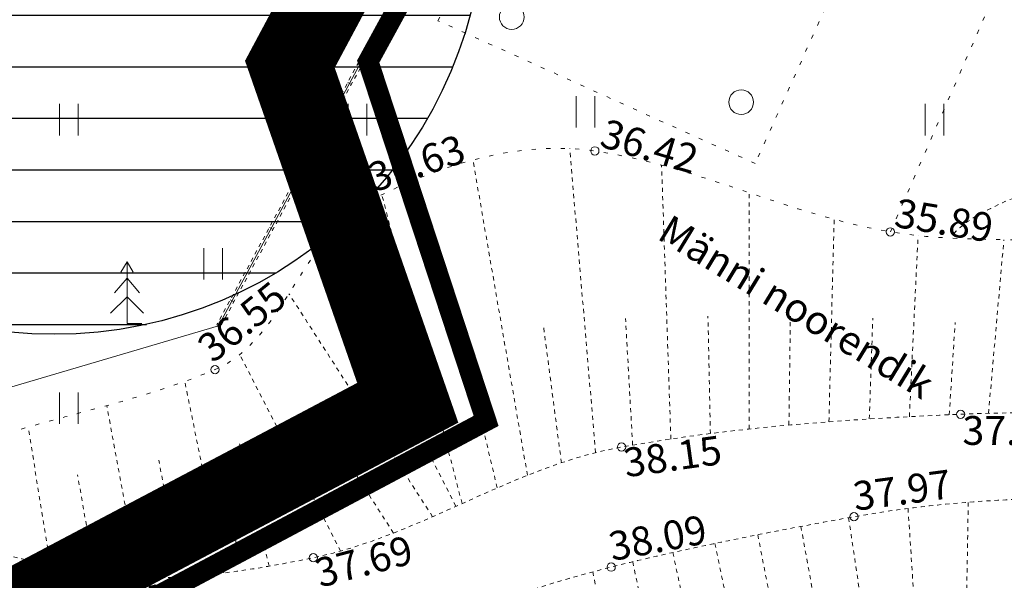
# Model space of a CAD drawing. Units: metres. Extents: x 754 to 553946, y 211 to 6583562.
# Drawn here: x 553174 to 553198, y 6583382 to 6583395 of the extents above; entities that cross this region are included whole.
import ezdxf
from ezdxf.enums import TextEntityAlignment as Align

# ---------------------------------------------------------------- set-up
doc = ezdxf.new("R2010")
doc.units = ezdxf.units.M
doc.header["$LTSCALE"] = 0.5
doc.header["$MEASUREMENT"] = 0
for name, pattern in [('DASHDOT', [25.4, 12.7, -6.35, 0, -6.35]), ('KOLVIK', [1.25, 0.25, -1]), ('MYYR', [0.02001, 0.01, -1e-05, 0.01]), ('MYYR1', [0.02001, 0.01, -1e-05, 0.01]), ('NOLVAALL', [1.2, 0.2, -1]), ('NOLVAKRIIPS', [0.02001, 0.01, -1e-05, 0.01]), ('NOLVAPEAL', [0.02001, 0.01, -1e-05, 0.01])]:
    doc.linetypes.add(name, pattern=pattern)
for name, color, linetype in [('AED', 7, 'Continuous'), ('HALJASTUS', 3, 'Continuous'), ('KY_PIIR', 10, 'Continuous'), ('OPT-kaitsevöönd', 7, 'Continuous'), ('PIIR', 7, 'Continuous'), ('PUU', 3, 'Continuous'), ('RELJEEF', 36, 'Continuous')]:
    doc.layers.add(name, color=color, linetype=linetype)
doc.layers.add('Dp.ala', color=7, linetype='DASHDOT', lineweight=0, true_color=0x0d0d0d)
doc.layers.add('KORGUS-EH2000', color=7, linetype='Continuous', lineweight=0)
doc.styles.add('Style-INTL_ISO', font='INTL_ISO.shx')
doc.styles.add('Style-INTL_ISO_ITALIC', font='INTL_ISO_ITALIC.shx')
doc.linetypes.add('LA_AED', pattern='A,2.5,[136,mkm.shx,S=0.8,R=0,X=0,Y=0],2.5', length=5)
doc.linetypes.add('VO_AED', pattern='A,2.5,[135,mkm.shx,S=0.6,R=0,X=0,Y=0],5,[135,mkm.shx,S=0.6,R=180,X=0,Y=0],2.5', length=10)

# ---------------------------------------------------------------- blocks, each defined once
blk = doc.blocks.new('HEIN_1')
at = {"layer": 'HALJASTUS', "linetype": 'Continuous', "lineweight": 0}
for p, q in [((-0.4550782740116119, 0.7612137570977211), (-0.4550782740116119, -0.7610176634043455)), ((0.4550336801912636, 0.7612137570977211), (0.4550336801912636, -0.7610176634043455))]:
    blk.add_line(p, q, dxfattribs=at)
blk = doc.blocks.new('KUUSK1_1')
at = {"layer": 'PUU', "linetype": 'Continuous', "lineweight": 0}
for p, q in [((0, 3), (-0.2999999998137355, 2.5)), ((0.3000000000465661, 2.5), (0, 3)), ((0, 3), (0, 0)), ((0, 2.199999999254942), (-0.5999999998603016, 1.5)), ((0.6000000000931323, 1.5), (0, 2.199999999254942)), ((0, 1.299999998882413), (-0.7999999998137355, 0.5)), ((0.8000000000465661, 0.5), (0, 1.299999998882413)), ((0.7199999999720603, 0), (0, 0))]:
    blk.add_line(p, q, dxfattribs=at)
blk = doc.blocks.new('LEHTP1_1')
at = {"layer": 'PUU', "linetype": 'Continuous', "lineweight": 0}
for p, q in [((0.4799999999813735, 0.9499999992549419), (-0.4799999999813735, 0.9499999992549419)), ((0, 0), (0, 0.9499999992549419)), ((0.7600000000093132, 0), (0, 0))]:
    blk.add_line(p, q, dxfattribs=at)
for centre, radius, start, end in [((-1.164153218269348e-09, 3.03999999910593), 0.5539404293070371, 332.5798988982388, 207.4201001198835), ((-0.3401035477872938, 2.345156727358699), 0.4651468350642171, 109.021735500605, 253.1415399157752), ((0.3401687613222748, 2.34515549056232), 0.4651267432251846, 286.850816263692, 70.9859091653091), ((-0.474986772518605, 1.424986770376563), 0.4750132276980434, 90.00160104940193, 269.3952966062637), ((0.474986772518605, 1.424986770376563), 0.4750132276980431, 270.6047033937363, 89.99839895059812)]:
    blk.add_arc(centre, radius, start, end, dxfattribs=at)
blk = doc.blocks.new('LONOOR_1')
at = {"layer": 'HALJASTUS', "linetype": 'Continuous', "lineweight": 0}
blk.add_circle((0, 0), 0.6, dxfattribs=at)

msp = doc.modelspace()

# ---------------------------------------------------------------- hatches: boundary and pattern name
at = {"layer": 'OPT-kaitsevöönd'}
h = msp.add_hatch(dxfattribs=at)
h.set_pattern_fill('ANSI31', color=45, scale=8)
h.set_pattern_definition([(45, (552420.6111662874, 6583186.772551245), (-0.7071067811865476, 0.7071067811865476), [])])
edge = h.paths.add_edge_path()
edge.add_line((553088.0582895203, 6583470.628179775), (553090.7464524941, 6583470.09897696))
edge.add_line((553090.7464524941, 6583470.09897696), (553095.3086999261, 6583471.178769118))
edge.add_line((553095.3086999261, 6583471.178769118), (553112.660403898, 6583468.515720905))
edge.add_line((553112.660403898, 6583468.515720905), (553117.8990761541, 6583465.572518921))
edge.add_line((553117.8990761541, 6583465.572518921), (553121.6330969147, 6583461.517151378))
edge.add_line((553121.6330969147, 6583461.517151378), (553125.6327930471, 6583455.728838075))
edge.add_line((553125.6327930471, 6583455.728838075), (553130.1071377719, 6583453.611494602))
edge.add_line((553130.1071377719, 6583453.611494602), (553138.6689821626, 6583452.859816664))
edge.add_line((553138.6689821626, 6583452.859816664), (553154.6983754484, 6583447.855000496))
edge.add_line((553154.6983754484, 6583447.855000496), (553163.272500441, 6583442.680000001))
edge.add_line((553163.272500441, 6583442.680000001), (553166.3721464714, 6583440.117204919))
edge.add_line((553166.3721464714, 6583440.117204919), (553166.022056661, 6583431.498838717))
edge.add_line((553166.022056661, 6583431.498838717), (553168.2167704365, 6583430.248447205))
edge.add_line((553168.2167704365, 6583430.248447205), (553168.7235061342, 6583439.982264615))
edge.add_line((553168.7235061342, 6583439.982264615), (553168.7726156933, 6583440.988179006))
edge.add_line((553168.7726156933, 6583440.988179006), (553165.8261268928, 6583443.312244309))
edge.add_line((553165.8261268928, 6583443.312244309), (553168.0845635957, 6583444.767911533))
edge.add_line((553168.0845635957, 6583444.767911533), (553169.3263452238, 6583444.179548657))
edge.add_line((553169.3263452238, 6583444.179548657), (553196.410881492, 6583427.978566617))
edge.add_line((553196.410881492, 6583427.978566617), (553197.6803449673, 6583426.895190698))
edge.add_line((553197.6803449673, 6583426.895190698), (553198.2293710135, 6583426.243241791))
edge.add_line((553198.2293710135, 6583426.243241791), (553221.2305290091, 6583389.541891469))
edge.add_line((553221.2305290091, 6583389.541891469), (553231.240600003, 6583383.717928314))
edge.add_line((553231.240600003, 6583383.717928314), (553279.4508167581, 6583361.233168917))
edge.add_line((553279.4508167581, 6583361.233168917), (553281.8916955275, 6583360.065222796))
edge.add_line((553281.8916955275, 6583360.065222796), (553288.2258836657, 6583356.631674103))
edge.add_line((553288.2258836657, 6583356.631674103), (553324.4281903965, 6583337.270589749))
edge.add_line((553324.4281903965, 6583337.270589749), (553352.1693986185, 6583344.291003487))
edge.add_line((553352.1693986185, 6583344.291003487), (553351.6783944444, 6583346.229795611))
edge.add_line((553351.6783944444, 6583346.229795611), (553324.6970576978, 6583339.396701543))
edge.add_line((553324.6970576978, 6583339.396701543), (553278.3114150289, 6583363.969652381))
edge.add_line((553278.3114150289, 6583363.969652381), (553250.1567793372, 6583377.075895013))
edge.add_line((553250.1567793372, 6583377.075895013), (553232.1690980728, 6583385.491709236))
edge.add_line((553232.1690980728, 6583385.491709236), (553222.4692865943, 6583391.135296897))
edge.add_line((553222.4692865943, 6583391.135296897), (553207.1743856354, 6583415.717309564))
edge.add_line((553207.1743856354, 6583415.717309564), (553199.6636208787, 6583427.645002266))
edge.add_line((553199.6636208787, 6583427.645002266), (553197.5354864361, 6583429.637475882))
edge.add_line((553197.5354864361, 6583429.637475882), (553169.2191109447, 6583446.568066278))
edge.add_arc((553168.1800538496, 6583444.143476364), 2.637854412053992, 66.80246496702986, 113.5923505813653)
edge.add_line((553167.1243141157, 6583446.560848804), (553165.1664378934, 6583445.350912105))
edge.add_line((553165.1664378934, 6583445.350912105), (553163.918671388, 6583444.953311576))
edge.add_line((553163.918671388, 6583444.953311576), (553159.0433756143, 6583447.900123357))
edge.add_line((553159.0433756143, 6583447.900123357), (553156.3770121234, 6583449.344525392))
edge.add_line((553156.3770121234, 6583449.344525392), (553154.2112100546, 6583450.318412817))
edge.add_line((553154.2112100546, 6583450.318412817), (553154.6972868755, 6583452.075052579))
edge.add_line((553154.6972868755, 6583452.075052579), (553152.2427462398, 6583452.821867537))
edge.add_line((553152.2427462398, 6583452.821867537), (553148.2809400734, 6583454.176625202))
edge.add_line((553148.2809400734, 6583454.176625202), (553150.7685383837, 6583457.328215905))
edge.add_line((553150.7685383837, 6583457.328215905), (553153.115677532, 6583457.778060342))
edge.add_line((553153.115677532, 6583457.778060342), (553154.0692108779, 6583456.660242009))
edge.add_line((553154.0692108779, 6583456.660242009), (553152.8058932469, 6583452.699955233))
edge.add_line((553152.8058932469, 6583452.699955233), (553154.7525121777, 6583452.145354356))
edge.add_line((553154.7525121777, 6583452.145354356), (553156.3442470625, 6583457.169611075))
edge.add_line((553156.3442470625, 6583457.169611075), (553155.465977886, 6583458.165449318))
edge.add_line((553155.465977886, 6583458.165449318), (553159.0698321497, 6583458.803457218))
edge.add_line((553159.0698321497, 6583458.803457218), (553158.3301006609, 6583462.734461839))
edge.add_line((553158.3301006609, 6583462.734461839), (553152.3453094087, 6583461.631624876))
edge.add_line((553152.3453094087, 6583461.631624876), (553151.8990689648, 6583462.12953987))
edge.add_line((553151.8990689648, 6583462.12953987), (553152.081589632, 6583465.422306956))
edge.add_line((553152.081589632, 6583465.422306956), (553149.1453217237, 6583465.572777162))
edge.add_line((553149.1453217237, 6583465.572777162), (553148.8976326248, 6583460.959471907))
edge.add_line((553148.8976326248, 6583460.959471907), (553147.3407344065, 6583460.666496766))
edge.add_line((553147.3407344065, 6583460.666496766), (553127.8139786553, 6583471.099257648))
edge.add_line((553127.8139786553, 6583471.099257648), (553108.5417608696, 6583480.940236956))
edge.add_line((553108.5417608696, 6583480.940236956), (553088.1698146026, 6583491.342771003))
edge.add_line((553088.1698146026, 6583491.342771003), (553092.565881465, 6583507.104867863))
edge.add_line((553092.565881465, 6583507.104867863), (553090.2453290323, 6583507.791203613))
edge.add_line((553090.2453290323, 6583507.791203613), (553085.9252955094, 6583492.297615653))
edge.add_line((553085.9252955094, 6583492.297615653), (553078.417396951, 6583494.754910592))
edge.add_line((553078.417396951, 6583494.754910592), (553078.0945337324, 6583499.078464797))
edge.add_line((553078.0945337324, 6583499.078464797), (553081.4445515671, 6583509.393208181))
edge.add_line((553081.4445515671, 6583509.393208181), (553077.1451232345, 6583511.051626246))
edge.add_line((553077.1451232345, 6583511.051626246), (553073.5453551087, 6583499.530909079))
edge.add_line((553073.5453551087, 6583499.530909079), (553073.954274254, 6583496.850715898))
edge.add_line((553073.954274254, 6583496.850715898), (553071.9907001071, 6583495.154422045))
edge.add_line((553071.9907001071, 6583495.154422045), (553066.0585017815, 6583474.405289328))
edge.add_line((553066.0585017815, 6583474.405289328), (553070.3303364518, 6583473.522126937))
edge.add_line((553070.3303364518, 6583473.522126937), (553075.3001805174, 6583490.703050371))
edge.add_line((553075.3001805174, 6583490.703050371), (553084.6295615624, 6583488.000805955))
edge.add_line((553084.6295615624, 6583488.000805955), (553082.285977205, 6583480.229656819))
edge.add_line((553082.285977205, 6583480.229656819), (553080.3040863231, 6583473.242105448))
edge.add_line((553080.3040863231, 6583473.242105448), (553086.2979212664, 6583470.974733106))
edge.add_line((553086.2979212664, 6583470.974733106), (553087.9045671662, 6583470.65564445))
edge.add_line((553087.9045671662, 6583470.65564445), (553088.4604924598, 6583472.602992918))
edge.add_line((553088.4604924598, 6583472.602992918), (553087.1200787339, 6583472.851266894))
edge.add_line((553087.1200787339, 6583472.851266894), (553085.5216737457, 6583474.391867254))
edge.add_line((553085.5216737457, 6583474.391867254), (553084.6674227633, 6583475.163723598))
edge.add_line((553084.6674227633, 6583475.163723598), (553083.870941645, 6583475.465948705))
edge.add_line((553083.870941645, 6583475.465948705), (553087.341, 6583487.455))
edge.add_line((553087.341, 6583487.455), (553103.751866478, 6583478.919782197))
edge.add_line((553103.751866478, 6583478.919782197), (553132.045946159, 6583464.307290628))
edge.add_line((553132.045946159, 6583464.307290628), (553146.5949832116, 6583456.455955888))
edge.add_line((553146.5949832116, 6583456.455955888), (553147.6785706436, 6583456.659864004))
edge.add_line((553147.6785706436, 6583456.659864004), (553146.0975215118, 6583454.67583461))
edge.add_line((553146.0975215118, 6583454.67583461), (553144.8209003708, 6583453.371435759))
edge.add_line((553144.8209003708, 6583453.371435759), (553139.0030178374, 6583454.838183339))
edge.add_line((553139.0030178374, 6583454.838183339), (553130.6388622281, 6583455.572505401))
edge.add_line((553130.6388622281, 6583455.572505401), (553126.7231684099, 6583457.425484835))
edge.add_line((553126.7231684099, 6583457.425484835), (553122.9932664526, 6583463.06688511))
edge.add_line((553122.9932664526, 6583463.06688511), (553119.146923846, 6583467.165481079))
edge.add_line((553119.146923846, 6583467.165481079), (553113.3215961021, 6583470.438279097))
edge.add_line((553113.3215961021, 6583470.438279097), (553095.2293000738, 6583473.215230881))
edge.add_line((553095.2293000738, 6583473.215230881), (553090.7075475061, 6583472.145023042))
edge.add_line((553090.7075475061, 6583472.145023042), (553088.5951704178, 6583472.560874281))
edge.add_line((553088.5951704178, 6583472.560874281), (553088.0582895203, 6583470.628179775))
h = msp.add_hatch(dxfattribs=at)
h.set_pattern_fill('ANSI31', color=4, scale=10, angle=315)
h.set_pattern_definition([(0, (552420.6111662874, 6583186.772551245), (2.220446049250313e-16, 1.25), [])])
edge = h.paths.add_edge_path()
edge.add_arc((553175.1697862329, 6583398.228931383), 10.44769899647349, 0, 360)

# ---------------------------------------------------------------- linework, layer by layer
at = {"color": 4}
msp.add_circle((553175.1697862329, 6583398.228931383, -36.69257716033587), 10.44769899647349, dxfattribs=at)
at = {"layer": 'AED', "linetype": 'MYYR', "lineweight": 0, "ltscale": 0.5}
for p, q in [((553197.7105995178, 6583422.23009643, 37.86168490804288), (553179.2049938833, 6583387.965239987, 37.301)), ((553197.5774004819, 6583422.19390357, 37.86031509194616), (553179.1170061168, 6583388.012760014, 37.301))]:
    msp.add_line(p, q, dxfattribs=at)
at = {"layer": 'AED', "linetype": 'MYYR1', "lineweight": 0, "ltscale": 0.5}
for p, q in [((553182.2939461552, 6583393.895162598, 37.85798077276762), (553182.3819339214, 6583393.847642569, -5.254851485288697)), ((553181.3435455748, 6583392.135407292, 37.85798077276762), (553181.4315333408, 6583392.087887263, -5.254851485288697)), ((553180.3931449942, 6583390.375651986, 37.85798077276762), (553180.4811327603, 6583390.328131957, -5.254851485288697)), ((553179.4427444137, 6583388.61589668, 37.85798077276762), (553179.5307321798, 6583388.568376651, -5.254851485288697)), ((553179.1170061168, 6583388.012760014, 37.301), (553179.2049938829, 6583387.965239984, -5.811832258056314))]:
    msp.add_line(p, q, dxfattribs=at)
at = {"layer": 'AED', "linetype": 'VO_AED', "lineweight": 0, "ltscale": 0.5, "extrusion": (0.1455579638613675, 0.04291799508542333, 0.9884183956475013), "elevation": 363102.3146776126}
msp.add_lwpolyline([(6158172.41249496, -2364756.614606929), (6158172.412494961, -2364745.448544316)], dxfattribs=at)
at = {"layer": 'AED', "linetype": 'LA_AED', "lineweight": 0, "ltscale": 0.5}
msp.add_polyline3d([(553179.1610000001, 6583387.989, 37.301), (553197.644, 6583422.212, 37.861), (553185.574, 6583429.529, 37.99), (553154.7254134817, 6583447.900401773, 0)], dxfattribs=at)
at = {"layer": 'Dp.ala', "color": 158, "ltscale": 2, "true_color": 0x002a38, "const_width": 2, "elevation": -36.69257716033587, "flags": 128}
msp.add_lwpolyline([(553277.5562911193, 6583387.266585984), (553212.1975570275, 6583417.534146136), (553196.4511064029, 6583424.547733431), (553196.8915144798, 6583424.275161279), (553180.8900698421, 6583394.334311538), (553183.7495077952, 6583386.120287655), (553154.2358328232, 6583370.50270241), (553137.1706282238, 6583345.2056183), (553205.3592143613, 6583331.898243853), (553230.8588013792, 6583304.8404888), (553277.7204188358, 6583256.311840664), (553321.8895736779, 6583257.729993677), (553330.4343035342, 6583263.075990386), (553338.0120273414, 6583270.762439032), (553342.0860867293, 6583304.246064729), (553342.9030309245, 6583323.554660563), (553341.5170244596, 6583336.017193086), (553330.0816715048, 6583364.894721938), (553325.972428876, 6583383.452064216), (553334.2775395375, 6583436.092655615), (553287.9121582697, 6583468.019446257), (553277.5562911193, 6583387.266585984)], dxfattribs=at)
at = {"layer": 'HALJASTUS', "linetype": 'KOLVIK', "lineweight": 0, "ltscale": 0.5, "elevation": 1.22117345079023e-09}
msp.add_lwpolyline([(553198.4291308067, 6583421.679412958), (553204.2297237588, 6583418.66317662), (553192.1764311806, 6583391.927379495), (553184.4828401738, 6583395.39123037), (553198.4291308067, 6583421.679412958)], dxfattribs=at)
at = {"layer": 'HALJASTUS', "linetype": 'KOLVIK', "lineweight": 0, "ltscale": 0.5, "extrusion": (0.007888776733775762, -0.04781767127313464, 0.9988249283611514), "elevation": -310402.7431127048}
msp.add_lwpolyline([(1617434.821329643, 6398015.892145993), (1617444.531563304, 6398030.85169345), (1617453.46178886, 6398027.137598909)], dxfattribs=at)
at = {"layer": 'KORGUS-EH2000', "linetype": 'Continuous', "lineweight": 0}
for centre in [(553188.288, 6583392.233, 36.423), (553182.944, 6583391.081, 36.628), (553195.4550000001, 6583390.267, 35.887), (553179.074, 6583386.925000001, 36.553), (553197.159, 6583385.841, 37.9), (553188.9350000002, 6583385.047, 38.15), (553194.572, 6583383.354, 37.972), (553181.458, 6583382.359, 37.693), (553175.52, 6583382.079, 37.109), (553188.684, 6583382.132, 38.087)]:
    msp.add_circle(centre, 0.1, dxfattribs=at)
at = {"layer": 'KY_PIIR', "color": 36, "const_width": 0.5}
msp.add_lwpolyline([(553278.17, 6583385.22), (553197.9799999968, 6583422.23), (553182.79, 6583394.4), (553185.65, 6583385.68), (553154.9, 6583369.3), (553138.83, 6583345.6), (553206.18, 6583333.23), (553266.12, 6583270.3)], dxfattribs=at)
at = {"layer": 'PIIR', "color": 36, "lineweight": 0, "ltscale": 0.5, "const_width": 0.5}
msp.add_lwpolyline([(553134.1599999964, 6583346.460000002), (553104.7100000009, 6583368.91), (553096.4699999989, 6583370.75), (553152.3999999985, 6583449.41), (553163.6899999976, 6583442.680000001), (553197.9799999968, 6583422.23), (553182.7899999992, 6583394.399999999), (553185.6499999985, 6583385.680000001), (553154.8999999985, 6583369.300000002), (553138.8299999982, 6583345.600000001), (553134.1599999964, 6583346.460000002)], close=True, dxfattribs=at)
at = {"layer": 'RELJEEF', "linetype": 'NOLVAKRIIPS', "lineweight": 0, "ltscale": 0.5}
for p, q in [((553188.3048384375, 6583384.910183273, 37.91941944877603), (553187.6780121252, 6583392.28850197, 36.23030268766499)), ((553186.6525228872, 6583384.36030814, 37.87428515852855), (553185.3302193119, 6583392.011691292, 36.34712338207557)), ((553190.1309983686, 6583385.240254558, 37.89657200993386), (553189.9063884354, 6583391.885660667, 36.07545831318862)), ((553185.0663799418, 6583383.67452404, 37.77348652711104), (553183.1222685603, 6583391.167571943, 36.39491782382988)), ((553192.0300226912, 6583385.482595371, 37.84064420133584), (553192.0313920012, 6583391.218440684, 35.91170106841426)), ((553193.9648701207, 6583385.659685025, 37.76961571460485), (553194.0914742749, 6583390.572168577, 35.75300807774416)), ((553195.9158860485, 6583385.782674179, 37.70149922401183), (553196.1277107671, 6583390.178857537, 35.60799693456214)), ((553197.8358361688, 6583385.86374067, 37.65172890549027), (553198.2087255684, 6583390.077705415, 35.46068471436458)), ((553184.3511721687, 6583383.354660769, 37.7180782140485), (553180.8672398173, 6583388.766505104, 36.37406999031614)), ((553189.2036244465, 6583385.093084357, 37.9142353422592), (553189.0315146414, 6583388.166817768, 37.14742602798837)), ((553191.0897910247, 6583385.37211569, 37.87107725324461), (553191.0307128519, 6583388.221744404, 37.00856065043481)), ((553192.9944223496, 6583385.578650518, 37.8059907381931), (553193.0306372959, 6583388.222347035, 36.82077523051329)), ((553194.9438757916, 6583385.726335336, 37.734143220938), (553195.0299868131, 6583388.174439445, 36.64195751422816)), ((553196.8838778009, 6583385.82821843, 37.67533766619883), (553197.0270484332, 6583388.067765468, 36.55438078377813)), ((553187.4763213362, 6583384.664180025, 37.9050744963626), (553187.0402851918, 6583387.987801547, 37.19942419317229)), ((553185.9187740231, 6583384.053061549, 37.83419891075259), (553185.0734298795, 6583387.628723453, 37.1475428053243)), ((553182.1212962123, 6583382.520583436, 37.51931589742529), (553179.675525497, 6583387.291122003, 36.337764822419)), ((553184.9162828752, 6583383.60739594, 37.761858262467), (553183.1696048199, 6583387.033956514, 37.02334888822181)), ((553179.2878003626, 6583381.989068885, 37.28311983909731), (553178.340082121, 6583386.637706776, 36.30302830967248)), ((553177.2176582802, 6583381.875287497, 37.09109426700472), (553176.4482066503, 6583386.051989058, 36.26100880217645)), ((553183.4042353171, 6583382.958276243, 37.63536950196107), (553181.4600724623, 6583385.998195671, 36.84532502751376)), ((553175.0790562207, 6583382.178705015, 36.81114047890245), (553174.5427502557, 6583385.532044458, 36.2139849801417)), ((553180.3855749284, 6583382.155651696, 37.37239876711993), (553179.6685772879, 6583385.126597082, 36.72919563466495)), ((553178.2564340244, 6583381.893686458, 37.19354904577555), (553177.7094780416, 6583384.725041724, 36.61115867381528)), ((553176.1593801106, 6583381.963138383, 36.96604408251905), (553175.7413583819, 6583384.369653991, 36.50928120179001)), ((553195.8843053901, 6583383.555062011, 37.70172792996672), (553196.2489347135, 6583378.000937482, 35.51064104392766)), ((553197.3447779282, 6583383.703133342, 37.65361564030515), (553197.1522910009, 6583372.408193378, 33.26230637236579)), ((553194.4415735769, 6583383.329946114, 37.74363227108395), (553196.1078363438, 6583372.191074711, 33.26169630637339)), ((553193.2841930265, 6583383.116496269, 37.77586438940653), (553194.2705136334, 6583377.716157998, 35.57773658548538)), ((553192.2390661759, 6583382.915310479, 37.80509882526616), (553194.3918643009, 6583371.862693559, 33.2622184901247)), ((553191.2003967526, 6583382.705467138, 37.83124646723696), (553192.3079813673, 6583377.331123016, 35.59591219648552)), ((553190.1798077454, 6583382.483596461, 37.84843297511368), (553192.5166496236, 6583371.59145091, 33.26614071110252)), ((553189.205509783, 6583382.257732788, 37.85506798488823), (553190.3518330996, 6583376.914658219, 35.58713648464498)), ((553188.2347998805, 6583382.015144976, 37.84867213470944), (553190.5316991436, 6583371.309174101, 33.2710625735965))]:
    msp.add_line(p, q, dxfattribs=at)
at = {"layer": 'RELJEEF', "linetype": 'NOLVAALL', "lineweight": 0, "ltscale": 0.5}
msp.add_open_spline([(553209.89, 6583335.087, 35.997), (553211.3786666672, 6583338.410333334, 36.01500000000295), (553212.8673333343, 6583341.73366666, 36.03300000000111), (553214.356, 6583345.057, 36.051), (553217.0392866915, 6583351.047230269, 36.08344457712024), (553215.6750186831, 6583358.156795875, 35.95629972803159), (553215.7340000002, 6583364.699, 35.83100000000001), (553215.7797694083, 6583369.775739991, 35.73376761044046), (553215.856711627, 6583374.841985783, 34.9507204250048), (553214.413, 6583379.9, 35.006), (553213.6981846632, 6583382.404340942, 35.03337020833818), (553211.8516646969, 6583384.140821265, 35.09828358503782), (553209.748, 6583385.855000001, 35.13500000000001), (553207.4520212892, 6583387.725886502, 35.17507297703743), (553205.1768438779, 6583389.141833056, 35.17682960358629), (553202.472, 6583389.758, 35.242), (553200.1634688354, 6583390.283886394, 35.29762165430393), (553197.7238060886, 6583389.891281874, 35.49948517200936), (553195.4550000001, 6583390.267, 35.655), (553193.0562910837, 6583390.664230255, 35.81941898953411), (553190.6808189505, 6583391.894445571, 36.03016313250503), (553188.288, 6583392.233, 36.191), (553186.531182838, 6583392.481568004, 36.30908706588962), (553184.6968694518, 6583391.968669282, 36.39200462940863), (553182.944, 6583391.081, 36.396), (553181.1242480478, 6583390.159460803, 36.40014781798278), (553180.799547575, 6583387.663755859, 36.36604370798891), (553179.074, 6583386.925000001, 36.32100000000001), (553176.750516536, 6583385.930250829, 36.2603477686778), (553174.1045861761, 6583385.648045882, 36.23131691643994), (553171.809, 6583384.547, 36.105), (553171.0396666666, 6583384.178, 36.06266666684287), (553170.2703333334, 6583383.809, 36.02033333345769), (553169.501, 6583383.440000001, 35.978)], degree=3, knots=[0, 0, 0, 0, 0.1119577238999089, 0.1119577238999089, 0.1119577238999089, 0.3137588909832884, 0.3137588909832884, 0.3137588909832884, 0.4703562755081653, 0.4703562755081653, 0.4703562755081653, 0.547891297078631, 0.547891297078631, 0.547891297078631, 0.6325144592852425, 0.6325144592852425, 0.6325144592852425, 0.7047386674131437, 0.7047386674131437, 0.7047386674131437, 0.7810981469156719, 0.7810981469156719, 0.7810981469156719, 0.8371615795586518, 0.8371615795586518, 0.8371615795586518, 0.8953641689744336, 0.8953641689744336, 0.8953641689744336, 0.9737350907836684, 0.9737350907836684, 0.9737350907836684, 1, 1, 1, 1], dxfattribs=at)
at = {"layer": 'RELJEEF', "linetype": 'NOLVAPEAL', "lineweight": 0, "ltscale": 0.5}
for points, knots in [([(553196.9884259716, 6583390.228167345), (553197.0266853138, 6583390.264018245), (553197.0649472415, 6583390.299864805), (553197.1032137885, 6583390.335709598), (553197.3459825949, 6583390.563114429), (553197.6446383976, 6583390.713547725), (553197.9485113461, 6583390.866065885), (553198.2523842945, 6583391.018584045), (553198.558972169, 6583391.156780154), (553198.8906752354, 6583391.194901644), (553199.5539227385, 6583391.271126396), (553200.2172805361, 6583391.309106552), (553200.8823590293, 6583391.315375738), (553201.8823146053, 6583391.324801553), (553202.8822701813, 6583391.334227367), (553203.8822257573, 6583391.343653182), (553205.2328258109, 6583391.356384254), (553206.5834258646, 6583391.369115327), (553207.9340259181, 6583391.381846398), (553208.1274991863, 6583391.383670123), (553208.3198037167, 6583391.345823182), (553208.5037660833, 6583391.270881415), (553208.6940302888, 6583391.193372433), (553208.8658127439, 6583391.100477121), (553209.040424975, 6583391.00182262), (553209.2196833132, 6583390.900543107), (553209.3890454117, 6583390.784868114), (553209.5704013888, 6583390.687252335), (553209.7477961584, 6583390.591768697), (553209.9281816015, 6583390.499329487), (553210.1200941204, 6583390.439752886), (553214.0807782437, 6583389.210213004), (553218.0414623669, 6583387.980673121), (553222.0021464903, 6583386.751133239)], [0, 0, 0, 0, 0.006040092757790791, 0.006040092757790791, 0.006040092757790791, 0.04435936180756724, 0.04435936180756724, 0.04435936180756724, 0.08267863084106171, 0.08267863084106171, 0.08267863084106171, 0.1592988435488132, 0.1592988435488132, 0.1592988435488132, 0.274498492508762, 0.274498492508762, 0.274498492508762, 0.4300940567401949, 0.4300940567401949, 0.4300940567401949, 0.4523830994876668, 0.4523830994876668, 0.4523830994876668, 0.4754356786090804, 0.4754356786090804, 0.4754356786090804, 0.4991016440489707, 0.4991016440489707, 0.4991016440489707, 0.5222506935407961, 0.5222506935407961, 0.5222506935407961, 1, 1, 1, 1]), ([(553169.501, 6583383.440000001, 35.978), (553171.5073333334, 6583382.986333334, 36.27766666680781), (553173.5136666667, 6583382.532666667, 36.57733333349562), (553175.52, 6583382.079, 36.877), (553177.4417571991, 6583381.64445746, 37.16403434475004), (553179.5159501047, 6583381.962707013, 37.294133659839), (553181.458, 6583382.359, 37.461), (553184.0455592168, 6583382.88701505, 37.68333030030657), (553186.3048675761, 6583384.578164077, 37.94743659112233), (553188.9350000002, 6583385.047, 37.918), (553191.6667193007, 6583385.533944357, 37.88742644279881), (553194.4142463432, 6583385.726221623, 37.728550037613), (553197.159, 6583385.841, 37.668), (553199.2246325024, 6583385.927379318, 37.62243156605332), (553201.3031636953, 6583385.886050284, 37.53825780367851), (553203.371, 6583385.532000001, 37.55), (553204.8642978993, 6583385.276320891, 37.5584796833578), (553206.1664338163, 6583384.550457592, 37.59231194827809), (553207.37, 6583383.486, 37.608), (553208.6267891019, 6583382.374471012, 37.62438179329008), (553209.4700029935, 6583381.175971721, 37.64077326946999), (553210.196, 6583379.742000001, 37.653), (553211.1340509146, 6583377.889184532, 37.66879799317623), (553211.8502235074, 6583376.068449411, 37.6170998270009), (553212.317, 6583374.064, 37.64100000000001), (553212.7926532045, 6583372.021431876, 37.66535468378255), (553213.22466736, 6583369.965497114, 37.71392122638503), (553213.007, 6583367.927, 37.742), (553212.7040168553, 6583365.089503987, 37.78108438606623), (553212.1517328854, 6583362.25402711, 37.81273076188872), (553211.789, 6583359.417, 37.85), (553211.5060459406, 6583357.20394359, 37.87907230814586), (553211.8347722829, 6583354.906048845, 37.84857543656955), (553211.103, 6583352.747000001, 37.983), (553210.2287615269, 6583350.167613478, 38.14359521223123), (553208.3093943745, 6583348.206077578, 38.39805607046274), (553207.018, 6583345.883, 38.61), (553205.9998222513, 6583344.051409323, 38.77710355666503), (553205.0351989674, 6583342.188994907, 38.95932180601609), (553203.9990000001, 6583340.358, 39.125), (553203.3937218415, 6583339.288455193, 39.22177812399912), (553202.668017518, 6583338.305783603, 39.18068537366818), (553201.914, 6583337.316000001, 39.002), (553201.3127111364, 6583336.526700225, 38.85950791895863), (553200.6562763947, 6583335.797904208, 38.67103699941869), (553199.768, 6583335.36, 38.525), (553199.0114164021, 6583334.98701796, 38.40061394278089), (553198.2237594521, 6583334.761159142, 38.2500080342171), (553197.4110000001, 6583334.589000001, 38.162), (553196.6383333334, 6583334.425333333, 38.07833333298731), (553195.8656666668, 6583334.261666667, 37.99466666651536), (553195.093, 6583334.098, 37.911)], [0, 0, 0, 0, 0.06413715284259157, 0.06413715284259157, 0.06413715284259157, 0.1255706310971282, 0.1255706310971282, 0.1255706310971282, 0.2074237097709295, 0.2074237097709295, 0.2074237097709295, 0.2924383017298668, 0.2924383017298668, 0.2924383017298668, 0.3564181433766125, 0.3564181433766125, 0.3564181433766125, 0.4026214926984051, 0.4026214926984051, 0.4026214926984051, 0.4508680010167238, 0.4508680010167238, 0.4508680010167238, 0.513206661979151, 0.513206661979151, 0.513206661979151, 0.576730820370174, 0.576730820370174, 0.576730820370174, 0.6651535828857986, 0.6651535828857986, 0.6651535828857986, 0.7341288002295697, 0.7341288002295697, 0.7341288002295697, 0.816532561754524, 0.816532561754524, 0.816532561754524, 0.8815023944053573, 0.8815023944053573, 0.8815023944053573, 0.9194534268815742, 0.9194534268815742, 0.9194534268815742, 0.9497173566268631, 0.9497173566268631, 0.9497173566268631, 0.9754944604564245, 0.9754944604564245, 0.9754944604564245, 1, 1, 1, 1]), ([(553209.081170975, 6583359.030340767, 37.85087404285021), (553209.1957898914, 6583359.696582877, 37.85577752788031), (553209.3104088078, 6583360.362824988, 37.86068101290846), (553209.4250277242, 6583361.029067097, 37.8655844979355), (553209.5408583288, 6583361.702352352, 37.87053981990605), (553209.7657615041, 6583362.35234009, 37.86456082788889), (553209.9287185866, 6583363.015777018, 37.8573339611661), (553210.0897989621, 6583363.671573426, 37.85019032317631), (553210.2511105342, 6583364.326604809, 37.83899712714859), (553210.3987404176, 6583364.986155864, 37.82162230176525), (553210.4710813868, 6583365.309346275, 37.81310836352164), (553210.5179564746, 6583365.636870856, 37.80353797047543), (553210.5607838158, 6583365.965157499, 37.79207807616149), (553210.581967817, 6583366.127540323, 37.78640958477729), (553210.5969836252, 6583366.290271839, 37.78040154165576), (553210.6130038504, 6583366.453100231, 37.77414053127337), (553210.6289301584, 6583366.614974059, 37.76791622545772), (553210.6485252832, 6583366.778359792, 37.76029736641196), (553210.642, 6583366.940000001, 37.754), (553210.6369846337, 6583367.064237498, 37.74915981172688), (553210.5852559815, 6583367.183901688, 37.74470360089089), (553210.5673362876, 6583367.307546588, 37.74295446242299), (553210.5491824097, 6583367.432807344, 37.74118246530294), (553210.5302669392, 6583367.558095321, 37.73967953242101), (553210.5201938484, 6583367.684702588, 37.73827328622191), (553210.5001428421, 6583367.936720882, 37.73547408065706), (553210.4850372227, 6583368.188852129, 37.73249426269004), (553210.4939227576, 6583368.440848082, 37.72992162769478), (553210.5123482579, 6583368.963399804, 37.72458687995663), (553210.5377272503, 6583369.485938554, 37.71926552138611), (553210.5577557198, 6583370.008491358, 37.71394454479196), (553210.5778013972, 6583370.531493123, 37.7086189965762), (553210.5968960545, 6583371.054788637, 37.70332546269164), (553210.6107108219, 6583371.577888953, 37.69799518949318), (553210.6241227662, 6583372.08573625, 37.69282034110025), (553210.5513169616, 6583372.592345809, 37.68673698888301), (553210.442, 6583373.093, 37.68), (553210.3296619704, 6583373.607490201, 37.67307682865206), (553210.2020087594, 6583374.108972399, 37.66604019570185), (553210.0646893767, 6583374.613456835, 37.65896916729597), (553209.9261805237, 6583375.122311151, 37.65183688912649), (553209.7861200944, 6583375.628783472, 37.64457392887612), (553209.6279249773, 6583376.132034005, 37.63745747488613), (553209.3861663573, 6583376.901116873, 37.62658189207112), (553209.0934140633, 6583377.649853474, 37.61700367188319), (553208.7694084891, 6583378.389121837, 37.60702734177271), (553208.6585675506, 6583378.642022422, 37.60361448137478), (553208.5361464198, 6583378.88758528, 37.60071303975825), (553208.4080000002, 6583379.132, 37.598), (553208.2373253446, 6583379.457529173, 37.59438657773623), (553208.0557220635, 6583379.774356777, 37.5926784236792), (553207.8618952611, 6583380.087271792, 37.59384638628783), (553207.6744248207, 6583380.389925063, 37.59497604669524), (553207.4656702015, 6583380.674576929, 37.59716308880839), (553207.2367833826, 6583380.948595787, 37.59989661342852), (553207.0061583202, 6583381.224695637, 37.60265089735413), (553206.7593591938, 6583381.480534234, 37.60616833695971), (553206.491279813, 6583381.719371891, 37.60874853385496), (553206.3521181373, 6583381.843354005, 37.61008793012844), (553206.2099217311, 6583381.961162347, 37.61105678942788), (553206.0604484713, 6583382.07186695, 37.61191195793559), (553205.9046513748, 6583382.187255185, 37.61280330646679), (553205.7460316486, 6583382.296495816, 37.61297497979096), (553205.584, 6583382.403, 37.613), (553205.3947556852, 6583382.527391202, 37.61302922226836), (553205.2013870041, 6583382.640807063, 37.6129029120425), (553205.0011692342, 6583382.748726746, 37.6098354455672), (553204.4328312583, 6583383.055067455, 37.60112813808362), (553203.8438209478, 6583383.294138267, 37.59012636960529), (553203.2250611916, 6583383.486896193, 37.58071894946708), (553202.8271222945, 6583383.610863331, 37.57466881715447), (553202.4263141137, 6583383.698173111, 37.568816320427), (553202.0151687934, 6583383.744450388, 37.5634081776142), (553201.6043977368, 6583383.790685539, 37.5580049578076), (553201.1938232054, 6583383.827089348, 37.55977074778725), (553200.782, 6583383.828000001, 37.565), (553200.2641294423, 6583383.829145151, 37.57157582118785), (553199.7458627281, 6583383.82518224, 37.58138377588958), (553199.2281906422, 6583383.806185455, 37.59615401828618), (553198.7084410533, 6583383.787112434, 37.61098353608569), (553198.1892684192, 6583383.764312016, 37.62609338524222), (553197.6702485161, 6583383.729774185, 37.64280469770289), (553197.1506548317, 6583383.695198172, 37.65953448467858), (553196.632768921, 6583383.647425034, 37.67827043425419), (553196.115682132, 6583383.583975823, 37.69430302826814), (553195.5988765991, 6583383.520561123, 37.71032690176295), (553195.0844709893, 6583383.445319598, 37.72511275150724), (553194.572, 6583383.354, 37.74), (553193.5841571963, 6583383.177971681, 37.76869676839782), (553192.599104132, 6583382.99329784, 37.79542729851577), (553191.6164051526, 6583382.791554905, 37.82162993809616), (553191.1257023615, 6583382.6908162, 37.83471401434588), (553190.6360870514, 6583382.586146073, 37.84214407276598), (553190.1468963261, 6583382.477834502, 37.84997005917834), (553189.6575959553, 6583382.369498653, 37.8577977996804), (553189.1701263378, 6583382.254923981, 37.85847416926735), (553188.684, 6583382.132, 37.855), (553188.1396388985, 6583381.994350529, 37.85110964792035), (553187.5986290232, 6583381.846196017, 37.83536802441017), (553187.0642154062, 6583381.676382734, 37.80784352740181), (553186.5297479745, 6583381.50655235, 37.78031625871387), (553185.9970139125, 6583381.334273369, 37.74960080155572), (553185.464706233, 6583381.161104864, 37.70713220581916), (553184.9311728966, 6583380.987537633, 37.66456582465509), (553184.3995593705, 6583380.810610093, 37.62194941040057), (553183.8658439434, 6583380.637274563, 37.57910478132692), (553183.3303915216, 6583380.463374907, 37.53612071296379), (553182.790164063, 6583380.308403476, 37.49266565751574), (553182.248, 6583380.156000001, 37.45), (553181.8004528516, 6583380.030193543, 37.41478023045505), (553181.3487887314, 6583379.924090582, 37.38398377724509), (553180.8945222053, 6583379.822999295, 37.35016161857602), (553180.4396939303, 6583379.721782996, 37.31629763520142), (553179.9833758095, 6583379.638942496, 37.28196538671549), (553179.522085224, 6583379.571385966, 37.24672393438492), (553179.065046539, 6583379.50445213, 37.21180731666954), (553178.6072482527, 6583379.459338063, 37.17479854720813), (553178.1471056307, 6583379.433579654, 37.13667428300137), (553177.9193992727, 6583379.420832838, 37.11780809468851), (553177.691511273, 6583379.41688754, 37.09795397963504), (553177.4637925341, 6583379.417485268, 37.0782285119795), (553177.237734568, 6583379.418078636, 37.05864690389645), (553177.0118544144, 6583379.425989366, 37.0382338304211), (553176.7860000001, 6583379.442000001, 37.01700000000001), (553176.2696178852, 6583379.478605906, 36.96845204360804), (553175.7598139088, 6583379.548919427, 36.9128270439267), (553175.2523928103, 6583379.649447568, 36.8460261195674), (553174.7381329801, 6583379.751330568, 36.77832489051746), (553174.2336556453, 6583379.875473803, 36.70901657174905), (553173.7350066166, 6583380.030055098, 36.63943619694504), (553173.2297227941, 6583380.186693181, 36.56893001779736), (553172.729636756, 6583380.352626356, 36.49596746635279), (553172.2338671149, 6583380.537885082, 36.42637817585017), (553171.7350599, 6583380.724278885, 36.3563625127162), (553171.2391511205, 6583380.916431454, 36.29582226713032), (553170.7490000001, 6583381.127, 36.236), (553170.3743677953, 6583381.287941708, 36.19027665695079), (553170.0014448188, 6583381.450609133, 36.14674410539792), (553169.6373526679, 6583381.635563188, 36.10352315009009), (553169.2772938575, 6583381.818468359, 36.06078098794971), (553168.9191487248, 6583382.001796992, 36.02127127536722), (553168.5594252789, 6583382.185210413, 35.98271605716869), (553168.2008631447, 6583382.368031711, 35.94428530854537), (553167.842013072, 6583382.551482188, 35.91634613599489), (553167.4822852507, 6583382.734252433, 35.89655093566294), (553167.1202362999, 6583382.918201996, 35.87662800758878), (553166.7482673688, 6583383.082415234, 35.86518664612387), (553166.373, 6583383.241000001, 35.868), (553165.9787462895, 6583383.407608232, 35.87095569318693), (553165.5796553551, 6583383.557778088, 35.87438799898325), (553165.1755602006, 6583383.697625577, 35.87995345980119), (553164.7729678568, 6583383.83695298, 35.88549822293498), (553164.3689326897, 6583383.969121937, 35.89091387293325), (553163.9602658694, 6583384.088901768, 35.89669790012452), (553163.5532869519, 6583384.208186875, 35.90245803774231), (553163.1445180546, 6583384.31832675, 35.90880426307619), (553162.7338386035, 6583384.424227074, 35.9143433903856), (553162.3254910968, 6583384.529526069, 35.91985106509325), (553161.9156098507, 6583384.622962786, 35.92463704081909), (553161.503, 6583384.713000001, 35.929), (553161.147728423, 6583384.790525206, 35.93275666113232), (553160.7899283947, 6583384.843825391, 35.93635563991617), (553160.4288383797, 6583384.889642241, 35.94010331056402), (553160.0630253083, 6583384.936058375, 35.94390000073377), (553159.6934560739, 6583384.945719063, 35.94787046413028), (553159.3268674552, 6583384.93302034, 35.95166297882407), (553158.95991674, 6583384.920309074, 35.95545923955832), (553158.5946533768, 6583384.876158391, 35.95853534145007), (553158.2309628028, 6583384.800138266, 35.96139115767208), (553158.0482382611, 6583384.761944417, 35.96282596997558), (553157.872390798, 6583384.712527631, 35.96378527358676), (553157.6958714467, 6583384.654163408, 35.96485348634531), (553157.5175903153, 6583384.595216672, 35.96593236057613), (553157.3443685179, 6583384.529973456, 35.96688142824561), (553157.175, 6583384.448, 35.967), (553156.5757535442, 6583384.157967928, 35.96741952131663), (553156.0035670333, 6583383.830942479, 35.96010213734849), (553155.4706632248, 6583383.436328116, 35.95326199055087), (553154.9331711172, 6583383.038316125, 35.9463629501243), (553154.4091885363, 6583382.630890765, 35.93311543764938), (553153.896, 6583382.205, 35.928), (553153.4650898299, 6583381.847391346, 35.92370470898836), (553153.0366658736, 6583381.48874371, 35.92086278330822), (553152.615452614, 6583381.119756199, 35.91884404259496), (553152.4185224544, 6583380.947243184, 35.91790021919502), (553152.2264872037, 6583380.770121706, 35.9168506165973), (553152.0401834998, 6583380.585945305, 35.91656924781246), (553151.9458684222, 6583380.492707161, 35.91642680663573), (553151.8582611625, 6583380.393798595, 35.91652436920964), (553151.7683151144, 6583380.296237697, 35.91651370736939), (553151.6743954264, 6583380.19436675, 35.91650257450996), (553151.5877922731, 6583380.094001979, 35.91671428063691), (553151.501, 6583379.979, 35.917), (553151.4610344586, 6583379.926044636, 35.9171315661941), (553151.4367164747, 6583379.856600801, 35.91980253448901), (553151.4413250941, 6583379.797890414, 35.92835924484041), (553151.446348646, 6583379.733894095, 35.93768635008804), (553151.481066639, 6583379.662517251, 35.94787506068907), (553151.5329895386, 6583379.613337682, 35.95828171243736), (553151.682228562, 6583379.471983658, 35.98819295692712), (553151.8322476698, 6583379.356964513, 36.01907372273038), (553151.9864005814, 6583379.233280262, 36.04862744476467), (553152.1536257653, 6583379.099107501, 36.08068734266392), (553152.3261960266, 6583378.973762937, 36.10904667634621), (553152.4933613337, 6583378.837582714, 36.13765945470966), (553152.5603117954, 6583378.783041918, 36.14911900188928), (553152.6109349933, 6583378.717534197, 36.15764841438548), (553152.6519629147, 6583378.633479817, 36.16593976932868), (553152.685324159, 6583378.565132248, 36.17268176127202), (553152.6991314916, 6583378.493516841, 36.17589094941479), (553152.686, 6583378.425000001, 36.175), (553152.621085394, 6583378.086291813, 36.17059565414672), (553152.5426287167, 6583377.745637797, 36.14644988548274), (553152.4457597932, 6583377.410524567, 36.10024031589968), (553152.3406697431, 6583377.046970758, 36.0501090064233), (553152.2396985929, 6583376.690029385, 35.99772901210428), (553152.1213245231, 6583376.335919352, 35.93983251084255), (553151.9978808253, 6583375.966643784, 35.8794564655329), (553151.8582397723, 6583375.603548703, 35.81415615294976), (553151.7054769913, 6583375.244854462, 35.75300845036413), (553151.5515205656, 6583374.883357487, 35.69138295711078), (553151.3844104063, 6583374.529783565, 35.64058097052008), (553151.191, 6583374.181, 35.599), (553150.8680544072, 6583373.598621229, 35.52957048254396), (553150.5303518712, 6583373.027353734, 35.55176606053955), (553150.1715147389, 6583372.472628194, 35.63982546932957), (553149.7691990983, 6583371.850689323, 35.73855459819138), (553149.3703473436, 6583371.238136764, 35.85821478193991), (553148.9461332955, 6583370.645992302, 36.0127074807339), (553148.7288785803, 6583370.342734602, 36.09182854581781), (553148.5111708477, 6583370.040318171, 36.16809123307394), (553148.292011176, 6583369.741378641, 36.25607491171053), (553148.0710671453, 6583369.440005196, 36.34477493779382), (553147.8503003175, 6583369.137986665, 36.43366872664893), (553147.6284201607, 6583368.838593109, 36.52327944331489), (553147.4054921034, 6583368.53778557, 36.613313375437), (553147.1805463369, 6583368.23702509, 36.70439134734401), (553146.9556616967, 6583367.936854891, 36.79457092494539), (553146.7305023473, 6583367.636318017, 36.88486066196501), (553146.503092684, 6583367.335782498, 36.96807501548692), (553146.2740372327, 6583367.035383178, 37.05019920600042), (553146.0899008844, 6583366.793893907, 37.116218366239), (553145.9022202964, 6583366.552387562, 37.16590530207419), (553145.7103553709, 6583366.311178415, 37.2097164173291), (553145.5184829171, 6583366.069959804, 37.25352925164588), (553145.3252119325, 6583365.829291656, 37.28273107147426), (553145.1302879818, 6583365.588259839, 37.30263663970467), (553144.9357286551, 6583365.347678894, 37.32250497266679), (553144.7400123937, 6583365.106829192, 37.32711928565495), (553144.5454415483, 6583364.866077752, 37.3324361757947), (553144.3517964297, 6583364.626471757, 37.33772776930225), (553144.1597729374, 6583364.384449355, 37.32565061540575), (553143.9674225535, 6583364.144082463, 37.30259132826673), (553143.8293247148, 6583363.971511203, 37.28603592739618), (553143.695301522, 6583363.806175731, 37.2250970583129), (553143.5632625645, 6583363.645173616, 37.13196848904744), (553143.4943763557, 6583363.561177001, 37.08338226729814), (553143.434734607, 6583363.490753347, 37.02022484809679), (553143.3745025402, 6583363.420519488, 36.94748885150646), (553143.3102663845, 6583363.345616644, 36.86991753363974), (553143.2532041044, 6583363.279059265, 36.78935395538915), (553143.1988928396, 6583363.216582085, 36.6940988359208), (553143.0871425804, 6583363.08802973, 36.49810295283979), (553142.9923719253, 6583362.976947892, 36.29354201709369), (553142.9339591798, 6583362.906108801, 36.05231428005884), (553142.8790863699, 6583362.839562709, 35.82570545272193), (553142.8395295279, 6583362.790888238, 35.59706809775657), (553142.819, 6583362.767, 35.361), (553141.7939502433, 6583361.574248202, 23.57400000000228), (553140.7689004871, 6583360.381496404, 11.78700000001192), (553139.74385073, 6583359.188744607)], [0, 0, 0, 0, 0.01444834668902195, 0.01444834668902195, 0.01444834668902195, 0.02904943334296748, 0.02904943334296748, 0.02904943334296748, 0.04348236552703565, 0.04348236552703565, 0.04348236552703565, 0.0505547297424128, 0.0505547297424128, 0.0505547297424128, 0.05405298500747471, 0.05405298500747471, 0.05405298500747471, 0.05753073208999761, 0.05753073208999761, 0.05753073208999761, 0.06020374641766245, 0.06020374641766245, 0.06020374641766245, 0.06291169308821332, 0.06291169308821332, 0.06291169308821332, 0.06830200055670409, 0.06830200055670409, 0.06830200055670409, 0.07947961830210727, 0.07947961830210727, 0.07947961830210727, 0.09066683951750332, 0.09066683951750332, 0.09066683951750332, 0.1015278538731231, 0.1015278538731231, 0.1015278538731231, 0.1126890216740799, 0.1126890216740799, 0.1126890216740799, 0.1239468683242928, 0.1239468683242928, 0.1239468683242928, 0.1411514541665207, 0.1411514541665207, 0.1411514541665207, 0.1470370703233346, 0.1470370703233346, 0.1470370703233346, 0.1548759589324365, 0.1548759589324365, 0.1548759589324365, 0.1624577787906874, 0.1624577787906874, 0.1624577787906874, 0.1700971775393141, 0.1700971775393141, 0.1700971775393141, 0.174062836995144, 0.174062836995144, 0.174062836995144, 0.1781962735042775, 0.1781962735042775, 0.1781962735042775, 0.1830239066648388, 0.1830239066648388, 0.1830239066648388, 0.1967276216639747, 0.1967276216639747, 0.1967276216639747, 0.2055408018665314, 0.2055408018665314, 0.2055408018665314, 0.2143459594738717, 0.2143459594738717, 0.2143459594738717, 0.2254185066758349, 0.2254185066758349, 0.2254185066758349, 0.2365354898240155, 0.2365354898240155, 0.2365354898240155, 0.2476647629029058, 0.2476647629029058, 0.2476647629029058, 0.2587879824985593, 0.2587879824985593, 0.2587879824985593, 0.2802291814366762, 0.2802291814366762, 0.2802291814366762, 0.2909356707936313, 0.2909356707936313, 0.2909356707936313, 0.3016445598663029, 0.3016445598663029, 0.3016445598663029, 0.3136363039836774, 0.3136363039836774, 0.3136363039836774, 0.3256292556534485, 0.3256292556534485, 0.3256292556534485, 0.3376498215140288, 0.3376498215140288, 0.3376498215140288, 0.3497095087113741, 0.3497095087113741, 0.3497095087113741, 0.3596645739466402, 0.3596645739466402, 0.3596645739466402, 0.3696319496815443, 0.3696319496815443, 0.3696319496815443, 0.3795074521125126, 0.3795074521125126, 0.3795074521125126, 0.3843944471122414, 0.3843944471122414, 0.3843944471122414, 0.389245800827126, 0.389245800827126, 0.389245800827126, 0.4003376906991603, 0.4003376906991603, 0.4003376906991603, 0.4115790707253434, 0.4115790707253434, 0.4115790707253434, 0.4229700233642993, 0.4229700233642993, 0.4229700233642993, 0.4344307682143131, 0.4344307682143131, 0.4344307682143131, 0.4431904423877274, 0.4431904423877274, 0.4431904423877274, 0.4518530786286497, 0.4518530786286497, 0.4518530786286497, 0.4604877488845869, 0.4604877488845869, 0.4604877488845869, 0.4691781340066594, 0.4691781340066594, 0.4691781340066594, 0.4783082019710693, 0.4783082019710693, 0.4783082019710693, 0.4874043156468694, 0.4874043156468694, 0.4874043156468694, 0.496462859949475, 0.496462859949475, 0.496462859949475, 0.5054699674876841, 0.5054699674876841, 0.5054699674876841, 0.5132254035118011, 0.5132254035118011, 0.5132254035118011, 0.5210822806180362, 0.5210822806180362, 0.5210822806180362, 0.5289469183215908, 0.5289469183215908, 0.5289469183215908, 0.5328982506421595, 0.5328982506421595, 0.5328982506421595, 0.5368890198816952, 0.5368890198816952, 0.5368890198816952, 0.551008847781226, 0.551008847781226, 0.551008847781226, 0.5652502473267951, 0.5652502473267951, 0.5652502473267951, 0.577208355245233, 0.577208355245233, 0.577208355245233, 0.5827991386470772, 0.5827991386470772, 0.5827991386470772, 0.5856294375624905, 0.5856294375624905, 0.5856294375624905, 0.5885847735310313, 0.5885847735310313, 0.5885847735310313, 0.5899456274174063, 0.5899456274174063, 0.5899456274174063, 0.5914290044283839, 0.5914290044283839, 0.5914290044283839, 0.5956925902116934, 0.5956925902116934, 0.5956925902116934, 0.6003177309888521, 0.6003177309888521, 0.6003177309888521, 0.6021701207943772, 0.6021701207943772, 0.6021701207943772, 0.6036763640116013, 0.6036763640116013, 0.6036763640116013, 0.6111223715600944, 0.6111223715600944, 0.6111223715600944, 0.6192003110896142, 0.6192003110896142, 0.6192003110896142, 0.6276242060126956, 0.6276242060126956, 0.6276242060126956, 0.636113922842571, 0.636113922842571, 0.636113922842571, 0.6502895646196666, 0.6502895646196666, 0.6502895646196666, 0.6661827983233696, 0.6661827983233696, 0.6661827983233696, 0.6743222740920026, 0.6743222740920026, 0.6743222740920026, 0.6825280200231786, 0.6825280200231786, 0.6825280200231786, 0.6907725202310371, 0.6907725202310371, 0.6907725202310371, 0.6990270915588849, 0.6990270915588849, 0.6990270915588849, 0.7056628935532353, 0.7056628935532353, 0.7056628935532353, 0.7122989559233868, 0.7122989559233868, 0.7122989559233868, 0.7189226049044858, 0.7189226049044858, 0.7189226049044858, 0.7255147399728015, 0.7255147399728015, 0.7255147399728015, 0.7302475592482115, 0.7302475592482115, 0.7302475592482115, 0.7327167242813277, 0.7327167242813277, 0.7327167242813277, 0.7353500337103309, 0.7353500337103309, 0.7353500337103309, 0.7407683021440238, 0.7407683021440238, 0.7407683021440238, 0.7458582120816126, 0.7458582120816126, 0.7458582120816126, 1, 1, 1, 1])]:
    msp.add_open_spline(points, degree=3, knots=knots, dxfattribs=at)

# ---------------------------------------------------------------- block references
at = {"layer": 'HALJASTUS', "linetype": 'Continuous', "lineweight": 0, "xscale": 0.5, "yscale": 0.5, "zscale": 0.5}
for name, p in [('LONOOR_1', (553186.2716000824, 6583395.4810339)), ('HEIN_1', (553188.0631444099, 6583393.177379724)), ('LONOOR_1', (553191.8366309108, 6583393.415552452)), ('HEIN_1', (553175.5282019231, 6583392.990449426)), ('HEIN_1', (553182.5282019231, 6583392.990449426)), ('HEIN_1', (553196.5282019231, 6583392.990449426)), ('HEIN_1', (553179.0282019231, 6583389.490449426)), ('HEIN_1', (553175.5282019231, 6583385.990449426))]:
    msp.add_blockref(name, p, dxfattribs=at)
at = {"layer": 'PUU', "linetype": 'Continuous', "lineweight": 0, "xscale": 0.5, "yscale": 0.5, "zscale": 0.5}
for name, p in [('KUUSK1_1', (553176.94, 6583388.042, 38.368)), ('LEHTP1_1', (553179.579, 6583382.524, 38.754))]:
    msp.add_blockref(name, p, dxfattribs=at)

# ---------------------------------------------------------------- texts
at = {"layer": 'HALJASTUS', "linetype": 'Continuous', "lineweight": 0, "style": 'Style-INTL_ISO'}
msp.add_text('Männi noorendik', height=0.6999999999999996, rotation=328.6696320643408, dxfattribs=at).set_placement((553192.9963260872, 6583388.149291043), align=Align.CENTER)
at = {"layer": 'KORGUS-EH2000', "linetype": 'Continuous', "lineweight": 0, "style": 'Style-INTL_ISO_ITALIC'}
for s, height, rotation, p in [('36.42', 0.7000000000000002, 343.3015730028796, (553188.3717123205, 6583392.351963219, 36.423)), ('36.63', 0.7, 18.48096520823621, (553182.9438831717, 6583391.226464726, 36.628)), ('35.89', 0.700000000000001, 350.6171960714561, (553195.5228826925, 6583390.395654344, 35.887)), ('36.55', 0.6999999999999996, 39.1590139334303, (553179.0225247133, 6583387.061052545, 36.553)), ('37.90', 0.6999999999999998, 359.9756342826381, (553197.2037861291, 6583385.098175409, 37.9)), ('38.15', 0.6999999999999994, 7.929047170604439, (553189.0398493328, 6583384.309892063, 38.15)), ('37.97', 0.7000000000000005, 7.535276762017605, (553194.5995059075, 6583383.496840558, 37.972)), ('38.09', 0.7, 10.71401716031849, (553188.7035429315, 6583382.276146016, 38.087)), ('37.69', 0.7, 14.70861144078613, (553181.6208454309, 6583381.630633849, 37.693)), ('37.11', 0.7000000000000002, 352.5193474063809, (553175.4288822927, 6583381.29288426, 37.109))]:
    msp.add_text(s, height=height, rotation=rotation, dxfattribs=at).set_placement(p)

doc.saveas('drawing.dxf')
